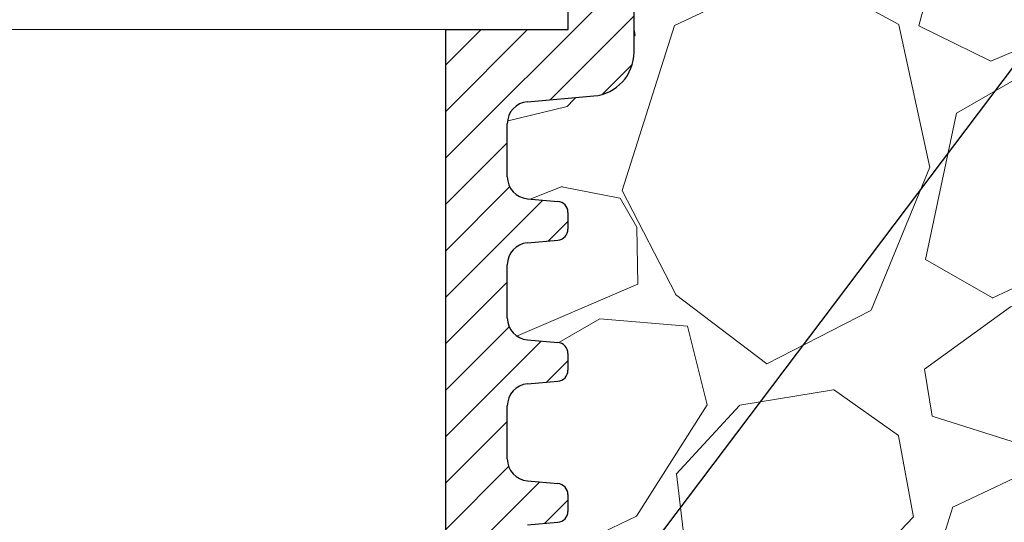
# Model space of a CAD drawing. Units: millimetres. Extents: x 2673 to 4786, y 0 to 1485.
# Drawn here: x 3344 to 3389, y 909 to 932 of the extents above; entities that cross this region are included whole.
import ezdxf

# ---------------------------------------------------------------- set-up
doc = ezdxf.new("R2010")
doc.units = ezdxf.units.MM
for name, color, linetype, lineweight in [('вспомогательный', 140, 'Continuous', 20), ('маскировка', 93, 'Continuous', 25), ('Основной', 7, 'Continuous', 30), ('текст', 1, 'Continuous', 25), ('штриховка', 251, 'Continuous', 0)]:
    doc.layers.add(name, color=color, linetype=linetype, lineweight=lineweight)

# ---------------------------------------------------------------- blocks, each defined once
blk = doc.blocks.new('*U84')
blk.add_wipeout([(70.2103805625694, -55.82587939471653), (70.2103786096074, -54.6247242554696), (70.24461885156688, -54.3644151048571), (70.33339600734264, -54.14251402021284), (70.51471626828075, -53.903563386407235), (70.76668326150482, -53.72445782500526), (71.01251741898896, -53.63910717829678), (72.51909028687676, -53.50035607393339), (72.70909959952107, -53.44463159866496), (72.84629594219803, -53.33899544025317), (72.94739562126654, -53.173225731217286), (72.9785235923417, -52.99897096537414), (72.97852234488398, -52.23173282433745), (72.9438740024147, -52.048222106282), (72.84629358904479, -51.89170877943992), (72.67212949562605, -51.76855095786558), (72.67212949562605, -51.76855095786585), (72.51908740901054, -51.73034920977262), (71.1292419472602, -51.608755764872654), (70.89056271265942, -51.55819449909657), (70.64816959168192, -51.43647262355873), (70.47482958718305, -51.286036625537804), (70.32651802559595, -51.07538539127531), (70.23649353147783, -50.833814332877154), (70.21037207551761, -50.60598853574272), (70.21036813512583, -48.18248978033494), (70.24119294332644, -47.93529129534871), (70.3418449766412, -47.685092133988185), (70.47482343540887, -47.50244083057718), (70.67577944123182, -47.333749341680424), (70.86948400276562, -47.237767444350396), (71.12923474606006, -47.179719563217546), (72.51907981240814, -47.05812159879819), (72.69650015753751, -47.008780108105235), (72.8462854677251, -46.89676096511851), (72.94501026855438, -46.737296158469285), (72.97851311786445, -46.55673649023921), (72.97851187041105, -45.78949834920279), (72.94032901260954, -45.59720537909814), (72.84628311457185, -45.449474304304985), (72.68309275868627, -45.33113667858286), (72.51907693453761, -45.28811473463769), (71.12923147278727, -45.16652128973772), (70.88904669822735, -45.11544260714518), (70.65507311915462, -44.99893152219816), (70.47481911271012, -44.84380215040287), (70.33730836156126, -44.65309230492808), (70.23667605002177, -44.39240883220819), (70.21036160104468, -44.163754060607786), (70.2103576606529, -41.74025530520001), (70.23867255755232, -41.50318454752625), (70.33785441574284, -41.249926405761194), (70.47481296093594, -41.06020635544252), (70.63589974368195, -40.9182959309583), (70.90620365552613, -40.78282257083327), (71.12922427158712, -40.737485088082614), (72.51906933793089, -40.615887123663796), (72.71352294166135, -40.5578019386413), (72.84627499325217, -40.45452648998358), (72.95080275506905, -40.27917037685718), (72.97850264339584, -40.11450201510455), (72.9785013959338, -39.347263874067856), (72.93936751673255, -39.15268651139142), (72.84627264009892, -39.007239829170324), (72.71143408204769, -38.902849596486945), (72.51906646006468, -38.845880259503026), (71.12922099831002, -38.72428681460333), (70.89841085766469, -38.676386771836995), (70.63224132720323, -38.540881898569225), (70.47480863823718, -38.40156767526848), (70.35190210706563, -38.23623487051386), (70.23218026142983, -37.93001223048085), (70.21035112657175, -37.721519585473395), (70.21034718618861, -35.29802083006481), (70.26054674452052, -34.984105720468), (70.40075982716833, -34.70888302391995), (70.56956654564365, -34.52721361090619), (70.72428118975101, -34.420224861800705), (70.90396890152863, -34.34131288751154), (71.12921379711419, -34.295250612947406), (72.51905886345796, -34.17365264852886), (72.72192249584843, -34.11094228535323), (72.84626451877924, -34.01229201484892), (72.93997864263395, -33.86536002202515), (72.97849216892291, -33.67226753996962), (72.97849092146087, -32.905029398933465), (72.93242089513846, -32.69466957122215), (72.84626216562599, -32.56500535403593), (72.6946592167961, -32.452101622081244), (72.51905598559173, -32.403645784368905), (71.12921052384141, -32.2820523394684), (70.88771056304606, -32.23051947963278), (70.64777100074295, -32.109517604994714), (70.47479816375129, -31.95933320014003), (70.34384432887653, -31.78022872012827), (70.22847683547374, -31.469501275106026), (70.21034065206425, -31.279285110338733), (70.22685397359058, -28.674181570706395), (70.47479201195982, -28.175737405178324), (70.69188690685532, -27.996968421854405), (71.01795950677753, -27.8690475508879), (71.1292033226067, -27.853016137818415), (74.16054320370112, -27.587803296525607), (74.67765885331004, -27.47258337364748), (75.08948577051397, -27.26549253169651), (75.46936582498621, -26.942360761806327), (75.72601643194452, -26.593256340249795), (75.85750928704573, -26.321839616074016), (75.97766073524735, -25.869636867385267), (75.99827620989326, -25.44962894146984), (75.99823564928543, -0.5031760023221352), (75.93664955884933, -0.26193076588918984), (75.85082204003916, -0.14728970423928445), (75.679161189264, -0.034805637735260575), (75.49493526259445, 0.00012274772947762358), (1.0254842791991917e-11, -2.1316282072803006e-13), (4.539255173962597e-05, -55.8365877886359)]).dxf.layer = 'маскировка'
at = {"layer": 'штриховка', "transparency": 33554687}
h = blk.add_hatch(dxfattribs=at)
h.set_pattern_fill('ANSI31', color=256, scale=12)
h.set_pattern_definition([(45, (-21784.40835980198, -1750.757280272906), (-1.060660171779821, 1.060660171779821), [])])
h.paths.add_polyline_path([(-72.9994060955687, 0), (-75.4949352626827, 0, 0.4142135623730951), (-75.99823483105502, -0.5032995683714034), (-75.99823483104774, -25.58238642837205, 0.3888787318529609), (-74.1604983483885, -27.58792387462199), (-71.12915803609212, -27.85313178723777, -0.3888787318529571), (-70.2102897947625, -28.85590051036229), (-70.2102897947625, -31.27939926575073, -0.3888787318536312), (-71.12915803610667, -32.28216798889207), (-72.51900330017816, -32.40376369355317, 0.3888787318530888), (-72.97843742084297, -32.90514805511702), (-72.97843742084297, -33.67238619615136, 0.388878731852918), (-72.51900330017816, -34.17377055771544), (-71.12915803612123, -34.29536626237586, -0.3888787318529199), (-70.2102897947916, -35.29813498550129), (-70.2102897947916, -37.72163374090928, -0.3888787318533533), (-71.12915803612123, -38.72440246403698), (-72.51900330017816, -38.84599816869604, 0.3888787318528544), (-72.97843742084297, -39.34738253025989), (-72.97843742084297, -40.11462067129469, 0.3888787318528245), (-72.51900330017816, -40.61600503285877), (-71.12915803612123, -40.73760073751941, -0.3888787318528258), (-70.2102897947916, -41.74036946064507), (-70.2102897947916, -44.16386821605215, -0.3888787318534477), (-71.12915803612123, -45.16663693917985), (-72.51900330017816, -45.28823264383936, 0.3888787318529459), (-72.97843742084297, -45.78961700540322), (-72.97843742084297, -46.55685514643801, 0.3888787318529221), (-72.51900330017816, -47.05823950800209), (-71.12915803612123, -47.17983521266297, -0.3888787318529207), (-70.2102897947916, -48.18260393578839), (-70.2102897947916, -50.60610269119547, -0.3888787318535411), (-71.12915803612123, -51.60887141432318), (-72.51900330017816, -51.73046711898269, 0.3888787318530432), (-72.97843742084297, -52.23185148054654), (-72.97843742084297, -52.99908962158133, 0.3888787318529221), (-72.51900330017816, -53.50047398314541), (-71.12915803612123, -53.62206968780583, -0.388878731852922), (-70.2102897947916, -54.62483841093172), (-70.21028979478797, -55.82599355017874), (-67.40242536538062, -55.82619772408066), (-67.40242536538062, -24.55161657040844), (-72.9994060955687, -24.55161657040844)])
h.paths.add_polyline_path([(75.99823481390922, -0.5032995683718582, 0.4142135623730951), (75.49493524553691, -4.547473508864641e-13), (72.99713123403126, 0), (72.9971312340349, -24.5516165704089), (67.40015050384682, -24.5516165704089), (67.40015050384682, -55.83599989530239), (70.21038057989063, -55.83620424122228), (70.21038057989063, -54.63835856966148, -0.3927495990659809), (71.12915801896816, -53.62206968780629), (72.51900328302509, -53.50047398314587, 0.388878731853011), (72.9784374036899, -52.99908962158179), (72.9784374036899, -52.23185148054949, 0.3888787318545466), (72.51900328302509, -51.73046711898314), (71.12915801896816, -51.60887141432363, -0.3888787318530951), (70.21028977763854, -50.60610269119752), (70.21028977763854, -48.18260393578726, -0.3888787318525549), (71.12915801896816, -47.17983521266319), (72.51900328302509, -47.05823950800254, 0.3888787318529771), (72.9784374036899, -46.55685514643847), (72.9784374036899, -45.78961700540617, 0.3888787318544411), (72.51900328302509, -45.28823264383982), (71.12915801896816, -45.16663693918031, -0.3888787318530951), (70.21028977763854, -44.1638682160542), (70.21028977763854, -41.74036946064393, -0.3888787318524651), (71.12915801896816, -40.73760073751964), (72.51900328302509, -40.61600503285922, 0.388878731853011), (72.9784374036899, -40.11462067129514), (72.9784374036899, -39.34738253026285, 0.3888787318543666), (72.51900328302509, -38.8459981686965), (71.12915801896816, -38.72440246403744, -0.3888787318531841), (70.21028977763854, -37.72163374091133), (70.21028977763854, -35.29813498550016, -0.3888787318525561), (71.12915801896816, -34.29536626237609), (72.51900328302509, -34.1737705577159, 0.3888787318530726), (72.9784374036899, -33.67238619615182), (72.9784374036899, -32.90514805511998, 0.388878731854632), (72.51900328302509, -32.40376369355363), (71.12915801896088, -32.2821679888923, -0.3888787318530924), (70.21028977761671, -31.27939926575277), (70.21028977761307, -28.85590051036411, -0.3888787318533585), (71.12915801894269, -27.85313178723845), (74.1604983312427, -27.58792387462245, 0.3888787318529157), (75.99823481390195, -25.5823864283725)])
at = {"layer": 'вспомогательный'}
blk.add_line((-67.40242535351354, -24.55161660447811), (67.40242536305595, -24.55161660447811), dxfattribs=at)
at = {"layer": 'Основной'}
for p, q in [((72.9971312340349, -24.5516165704089), (72.9971312340349, 0)), ((67.40015050384682, -55.83599989530239), (67.40015050384682, -24.5516165704089)), ((67.40015050384682, -24.5516165704089), (72.9971312340349, -24.5516165704089))]:
    blk.add_line(p, q, dxfattribs=at)
at = {"layer": 'Основной', "linetype": 'Continuous'}
for p, q in [((75.99823481390195, -25.5823864283725), (75.99823481390195, -0.5032995683709487)), ((71.12915801894269, -27.853131787238), (74.1604983312427, -27.58792387462199)), ((70.21028977761307, -31.27939926576892), (70.21028977761307, -28.85590051036388)), ((71.1291580189718, -32.28216798889434), (72.51900328302872, -32.40376369355317)), ((72.97843740369353, -32.90514805511611), (72.97843740369353, -33.67238619615318)), ((71.1291580189718, -34.29536626237632), (72.51900328302872, -34.17377055771613)), ((70.21028977764217, -37.72163374091224), (70.21028977764217, -35.29813498550038)), ((71.1291580189718, -38.72440246403767), (72.51900328302872, -38.84599816869786)), ((72.97843740369353, -39.34738253025898), (72.97843740369353, -40.11462067129651)), ((71.1291580189718, -40.7376007375201), (72.51900328302872, -40.61600503285945)), ((70.21028977764217, -44.16386821605511), (70.21028977764217, -41.74036946064416)), ((71.1291580189718, -45.16663693918053), (72.51900328302872, -45.28823264384027)), ((72.97843740369353, -45.78961700540231), (72.97843740369353, -46.55685514643983)), ((71.1291580189718, -47.17983521266297), (72.51900328302872, -47.05823950800277))]:
    blk.add_line(p, q, dxfattribs=at)
for centre, radius, start, end in [((73.98503654041997, -25.5823864283725), 2.013198273481724, 274.9999999998685, 0), ((71.21688891435406, -28.85590051036388), 1.006599136741432, 94.99999999986852, 180), ((71.21688891437225, -31.27939926575209), 1.006599136756128, 180.000000000938, 265.000000000759), ((72.47513783531758, -32.90514805511611), 0.5032995683705686, 0, 85.00000000013146), ((72.47513783531758, -33.67238619615318), 0.503299568370716, 274.9999999998685, 0), ((71.21688891437952, -35.29813498550038), 1.006599136740302, 94.99999999986852, 180), ((71.21688891437952, -37.72163374091224), 1.006599136741137, 180, 265.0000000001315), ((72.47513783531758, -39.34738253025898), 0.5032995683705686, 0, 85.00000000013146), ((72.47513783531758, -40.11462067129651), 0.503299568370716, 274.9999999998685, 0), ((71.21688891437952, -41.74036946064416), 1.00659913674053, 94.99999999986852, 180), ((71.21688891437952, -44.16386821605511), 1.006599136741137, 180, 265.0000000001315), ((72.47513783531758, -45.78961700540231), 0.5032995683705686, 0, 85.00000000013146), ((72.47513783531758, -46.55685514643983), 0.503299568370716, 274.9999999998685, 0)]:
    blk.add_arc(centre, radius, start, end, dxfattribs=at)

msp = doc.modelspace()

# ---------------------------------------------------------------- hatches: boundary and pattern name
at = {"layer": 'штриховка'}
h = msp.add_hatch(dxfattribs=at)
h.set_pattern_fill('GRAVEL', color=256, angle=30)
h.set_pattern_definition([(258.0127875, (377.425806681048, -1.616872720508923), (-61.67636206990912, -299.5734073008196), [3.4172144, -338.30483639565]), (214.969741, (376.7160726079969, -4.959577246121285), (251.264542245569, 174.397046448948), [5.8640472, -580.54048893524]), (162.5104471, (371.9107521990882, -8.320518151243846), (359.67045260538, -114.9674976792623), [4.1348152, -409.347227941]), (297.273689, (366.5069045491996, -18.77277946527499), (-232.0029546964707, 452.6409051467824), [5.3400452, -528.66437425738]), (322.8336541800001, (368.9539340966385, -23.51915896906121), (-262.3852262876104, 200.46454306433), [5.236337000000001, -518.39807745344]), (27.27368900000003, (373.1266977171281, -26.68259756772488), (-452.6409051467824, -232.0029546964707), [5.340045199999992, -528.664374257379]), (67.69424047, (377.8730772209146, -24.23556802028622), (-158.9615883074401, -385.0704525703849), [7.061936599999991, -699.1311531424691]), (102.25532837, (380.5534271772617, -17.702070326745), (-125.4206831581311, 572.8349956454673), [6.6671952, -660.05256601905]), (151.42956562, (379.138190797752, -11.18680901271375), (-341.0763620650965, 184.3615882998429), [5.358129999999992, -530.4554569871191]), (205.2363583, (374.4325158195784, -8.624340866611306), (254.6674978358502, 117.7029547038608), [6.117132799999992, -299.7393694999995]), (252.3974378, (368.8992249581083, -11.2323999614888), (-124.2645430597303, -394.3674978217099), [7.9107792, -783.16772512177]), (168.81407483, (388.4109793527632, -6.41974991783627), (-230.179316789833, 43.08227155281256), [2.7000454, -267.30565824344]), (201.4692344, (385.762215732273, -5.895956749907555), (311.361588308513, 121.1059095421048), [5.136819799999992, -508.5463899703995]), (255, (380.9818066810481, -7.776045392223864), (12.70000000000119, -21.99704525612681), [3.5920934, -32.32893108428]), (233.19859051, (377.9180135131196, -6.025399961488802), (84.58522628807428, 107.4940905062665), [1.9344132, -191.50622368894]), (321.80140949, (376.7592203451904, -7.57431131917258), (-60.09704525984198, 53.29113576418278), [2.735656199999996, -134.0475298999997]), (60.96375653, (378.9091021554354, -9.266015844785102), (40.59113577138272, 82.09409051076626), [4.443196599999999, -143.6629815291]), (191.56505118, (381.0656589438545, -5.381281771733825), (56.69409051206645, 3.402954746843928), [3.2128714, -77.10898116828]), (46.389540334, (364.0009340966385, -14.94031131917257), (181.8704525612475, 192.991135768377), [4.50088, -445.58826672539]), (100.34617594, (367.1054317901794, -11.68145905636641), (51.71181896580494, -292.7674978191644), [3.775989399999999, -373.8221567819999]), (323.19859051, (378.5256589438545, -0.9818727205089317), (-107.4940905063465, 84.58522628813428), [3.868801, -189.57183588894]), (13.61045967000002, (381.6234816592219, -3.299459056366345), (-258.0704525569715, -61.00886424967769), [4.50088, -445.5882667254]), (9.443954780000013, (371.8749340966383, -28.57847937796987), (-135.3852262806236, -19.505909487748), [4.340351999999999, -212.67734313106]), (324.7751406, (376.1564613376181, -27.86630209333737), (-249.6852263771764, 178.4674976822679), [3.6367212, -360.0359338072]), (96.80140949, (391.4456293964158, -22.85191797663367), (-19.50590949625532, 135.3852262794005), [3.868801, -189.57183588894]), (47.35402464, (390.9874521117831, -19.01033164077614), (-235.1615883132698, -253.0881810396817), [4.257827400000001, -421.523759802]), (99.44395477999997, (380.6670772209145, -29.07491797663363), (19.50590948680757, -135.3852262807597), [2.170175999999999, -214.84751913106]), (131.309932474, (390.1258066810483, -23.61391797663362), (-72.79704525613005, 75.28818102450018), [1.295146, -128.21994964526]), (195.963756532, (389.270836228487, -22.6410657138274), (78.69113576836934, 16.10295474387398), [5.236337000000001, -99.49054589069]), (216.00900596, (384.2364271772622, -24.0812134510212), (207.2704525534347, 148.9970452669641), [4.852669999999992, -480.4136486333695]), (333.69006753, (380.0521021554355, -11.24574991783629), (-47.39704525830005, 31.29409050895786), [3.6632388, -87.9177635968]), (23.15722659000003, (383.3358657759254, -12.86939534857129), (399.3497693451184, 171.9059095086563), [6.3955676, -633.1600906503099]), (90.94539589999988, (389.2161270899569, -10.35430670625499), (0.9118189722801304, -204.7793167928882), [2.615082399999996, -258.8939231810995]), (120, (389.1729793527629, -7.739572633203807), (-34.69704525612474, 9.297045256124745), [1.523999999999998, -23.87599999999997]), (150.25643716, (383.4154862721393, -23.67530209333734), (176.8881810172847, -103.1793168052344), [3.5286696, -349.339407732]), (78.0127875, (380.3516931042109, -21.92465666260239), (61.67636207095579, 299.5734073005974), [6.8344288, -334.88762199565]), (29.99999999999999, (381.7711612503131, -15.23924761137744), (9.297045256124745, 34.69704525612474), [6.604, -18.796]), (355.3048465, (387.4903930169057, -11.93724761137753), (308.8704525758452, -26.97931662572671), [4.0160956, -397.5931672414]), (284.0546041, (391.4930089002019, -12.26598168442877), (28.80295474563569, -100.6881810239993), [3.6982908, -181.21650038772]), (237.6459753600001, (392.3911270899566, -15.85356802028616), (-290.943859898574, -461.2704525409356), [6.021451, -596.12464422938]), (205.42607874, (389.1687475861704, -20.94024299845989), (-298.6615883296089, -143.1029547438739), [6.370294599999991, -630.658464562399])])
h.paths.add_polyline_path([(3593.851928658352, 979.3170319765713), (3363.328111341104, 979.3170319765713), (3363.481046951302, 871.107727301303), (3594.004864268551, 871.107727301303)])

# ---------------------------------------------------------------- next in the draw order: block references
at = {"layer": 'маскировка'}
msp.add_blockref('*U84', (3295.763203262974, 956.0807967336698), dxfattribs=at)

# ---------------------------------------------------------------- next in the draw order: linework, layer by layer
at = {"layer": 'текст', "ltscale": 0.5}
msp.add_line((3371.820078013541, 906.962849250893), (3487.823412543515, 1060.608384221449), dxfattribs=at)

doc.saveas('drawing.dxf')
